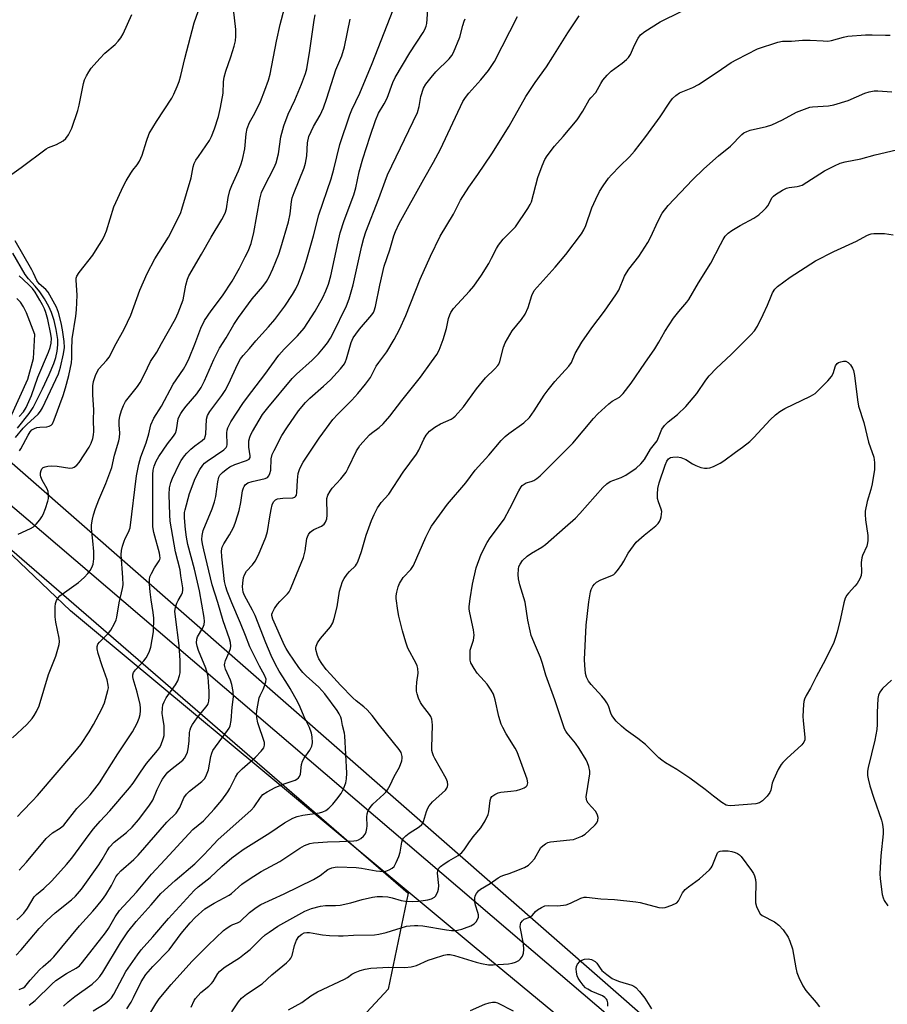
# Model space of a CAD drawing. Units: inches. Extents: x 1249763 to 1255763, y 497455 to 501455.
# Drawn here: x 1252302 to 1252574, y 499622 to 499931 of the extents above; entities that cross this region are included whole.
import ezdxf

# ---------------------------------------------------------------- set-up
doc = ezdxf.new("R2010")
doc.units = ezdxf.units.IN
doc.header["$MEASUREMENT"] = 0
for name, color, linetype in [('HYDRO-Single Line Stream', 4, 'Continuous'), ('NTRL-Trees', 3, 'Continuous'), ('TRANS-Road', 130, 'Continuous'), ('Undefined', 1, 'Continuous')]:
    doc.layers.add(name, color=color, linetype=linetype)

msp = doc.modelspace()

# ---------------------------------------------------------------- linework, layer by layer
at = {"layer": 'HYDRO-Single Line Stream'}
msp.add_lwpolyline([(1252299.24, 499805.53), (1252304.73, 499817.71), (1252306.54, 499824.18), (1252306.91, 499831.73), (1252304.38, 499838.51), (1252303.43, 499840.43), (1252302.42, 499841.95), (1252301.26, 499843.02)], dxfattribs=at)
at = {"layer": 'NTRL-Trees'}
msp.add_lwpolyline([(1251851.56, 499900.05), (1251925.71, 499991.73), (1251968.82, 500025.82), (1252003.25, 500020.63), (1252027.02, 500000.05), (1252012.71, 499978.58), (1251930.48, 499910.73), (1251911.97, 499886.06), (1251934.92, 499861.24), (1251957.26, 499816.56), (1251986.38, 499771.98), (1252028.17, 499762.54), (1252082.1, 499777.37), (1252094.23, 499824.55), (1252110.41, 499893.31), (1252131.07, 499910), (1252424.06, 499656.42), (1252417.79, 499626.37), (1252399.04, 499606.17)], dxfattribs=at)
msp.add_polyline3d([(1252567.51, 499556.76, 0), (1251975.59, 500075.31, 0), (1251913.57, 500037.57, 0), (1251891.41, 500027.92, 0), (1251777.71, 499993.89, 0)], dxfattribs=at)
at = {"layer": 'TRANS-Road'}
for points in [[(1252503.79, 499590.86), (1252444.76, 499639.64), (1252399.57, 499677.25), (1252324.39, 499739.83), (1252318.18, 499745), (1252304.53, 499758), (1252269.52, 499791.34)], [(1252296.5, 499780.76), (1252309.07, 499770.01), (1252455.44, 499644.96), (1252506.79, 499601.09)]]:
    msp.add_lwpolyline(points, dxfattribs=at)
at = {"layer": 'Undefined'}
for points, elevation in [([(1252302.11, 499795.27), (1252302.61, 499795.91), (1252304.87, 499800.2), (1252305.52, 499801.18), (1252306.06, 499801.79), (1252306.84, 499802.3), (1252307.53, 499802.52), (1252308.53, 499802.67), (1252310.76, 499802.76), (1252311.5, 499802.95), (1252312.11, 499803.33), (1252312.45, 499803.71), (1252313.06, 499804.98), (1252315.8, 499812.61), (1252316.59, 499815.05), (1252317.66, 499818.86), (1252318.42, 499822.89), (1252318.59, 499824.3), (1252318.53, 499826.97), (1252318.68, 499830.43), (1252319.83, 499837.48), (1252320.04, 499839.54), (1252320.21, 499844.14), (1252319.92, 499848.85), (1252319.96, 499849.42), (1252320.13, 499850.03), (1252320.89, 499851.26), (1252325.12, 499856.67), (1252327.07, 499859.66), (1252328.13, 499861.44), (1252328.88, 499862.99), (1252329.4, 499864.3), (1252331.71, 499871.86), (1252334.75, 499878.45), (1252335.57, 499879.96), (1252337.08, 499882.38), (1252337.73, 499883.31), (1252339.06, 499884.96), (1252339.81, 499886.18), (1252340.65, 499887.99), (1252341.93, 499892.38), (1252342.86, 499894.84), (1252345.15, 499898.62), (1252349.9, 499905.87), (1252350.58, 499907.16), (1252351.59, 499909.53), (1252352.21, 499911.13), (1252352.76, 499912.99), (1252354.03, 499918.35), (1252356.96, 499929.51), (1252360.19, 499938.86)], 294), ([(1252299.95, 499705.18), (1252304.41, 499709.43), (1252306.12, 499711.26), (1252306.76, 499712.18), (1252307.47, 499713.42), (1252308.31, 499715.23), (1252311.28, 499725.1), (1252313.55, 499730.84), (1252314.57, 499734.52), (1252314.68, 499735.38), (1252314.59, 499736.5), (1252313.52, 499741.49), (1252313.33, 499743.17), (1252313.28, 499746.29), (1252313.45, 499747.34), (1252313.75, 499748.34), (1252314.24, 499749.16), (1252314.82, 499749.74), (1252320.65, 499753.94), (1252322.4, 499755.51), (1252323.62, 499756.77), (1252324.34, 499757.67), (1252324.85, 499758.66), (1252325.22, 499759.73), (1252325.46, 499761.37), (1252325.42, 499763.66), (1252325.18, 499766.99), (1252324.69, 499770.91), (1252324.76, 499772), (1252325.04, 499773.76), (1252325.35, 499775.21), (1252326.02, 499777.15), (1252327.08, 499779.89), (1252329.26, 499784.99), (1252331.15, 499790.01), (1252331.98, 499793.86), (1252333.29, 499798.37), (1252333.54, 499799.47), (1252333.61, 499800.76), (1252333.4, 499803.36), (1252333.4, 499804.72), (1252333.62, 499806.16), (1252334.09, 499807.87), (1252334.75, 499809.49), (1252335.43, 499810.72), (1252339.17, 499815.47), (1252340.01, 499816.68), (1252341.35, 499819.26), (1252343.25, 499823.26), (1252345.24, 499826.25), (1252346.68, 499828.96), (1252351.04, 499836.67), (1252351.88, 499838.54), (1252353.43, 499842.66), (1252354.29, 499847.24), (1252354.84, 499849.14), (1252355.26, 499850.19), (1252359.23, 499856.93), (1252362.31, 499862.33), (1252365.63, 499867.8), (1252366.7, 499869.82), (1252367.1, 499871.2), (1252367.63, 499874.75), (1252368.13, 499876.98), (1252368.77, 499878.55), (1252370.89, 499883.07), (1252371.62, 499884.96), (1252372.1, 499886.62), (1252372.84, 499890), (1252373.21, 499894.7), (1252373.51, 499896.41), (1252374.28, 499898.25), (1252375.99, 499901.24), (1252377.73, 499904.89), (1252379.13, 499908.38), (1252380.29, 499911.58), (1252380.75, 499913.48), (1252382.72, 499923.78), (1252383.89, 499929), (1252385.3, 499934.11)], 298), ([(1252301.12, 499636.96), (1252302.67, 499638.64), (1252308.33, 499645.42), (1252310.75, 499647.88), (1252313.36, 499650.29), (1252318.49, 499654.37), (1252319.75, 499655.52), (1252321.58, 499657.66), (1252327.02, 499665.33), (1252328.08, 499666.98), (1252329.63, 499669.75), (1252330.41, 499670.9), (1252331.89, 499672.42), (1252335.75, 499675.46), (1252337.52, 499677.14), (1252339.51, 499679.5), (1252342.73, 499683.77), (1252343.99, 499685.66), (1252345.36, 499688.95), (1252346.58, 499691.53), (1252347, 499692.25), (1252347.82, 499693.37), (1252348.72, 499694.42), (1252349.46, 499695.12), (1252353.38, 499698.16), (1252353.93, 499698.8), (1252354.35, 499699.56), (1252354.79, 499700.66), (1252355.05, 499701.79), (1252355.33, 499704.1), (1252355.5, 499706.91), (1252355.64, 499707.7), (1252355.88, 499708.43), (1252356.43, 499709.41), (1252357.92, 499711.51), (1252361.02, 499715.34), (1252361.29, 499715.84), (1252361.55, 499716.66), (1252361.67, 499718.02), (1252361.65, 499719.69), (1252361.44, 499722.81), (1252361.28, 499724.22), (1252361.08, 499725.28), (1252360.55, 499727.04), (1252358.31, 499732.64), (1252357.89, 499733.96), (1252357.7, 499734.98), (1252357.73, 499736.11), (1252357.94, 499736.89), (1252359.63, 499739.74), (1252360.05, 499740.74), (1252360.16, 499741.74), (1252360.05, 499742.92), (1252358.58, 499751.27), (1252357.01, 499758.16), (1252354.96, 499765.85), (1252354.52, 499768.2), (1252354.2, 499770.54), (1252353.92, 499774.23), (1252353.95, 499775.91), (1252354.09, 499776.72), (1252355.48, 499781.85), (1252357.25, 499786.57), (1252358.72, 499789.37), (1252359.67, 499790.8), (1252360.2, 499791.38), (1252360.96, 499792.02), (1252366.26, 499795.61), (1252366.99, 499796.31), (1252367.19, 499796.69), (1252367.3, 499797.15), (1252367.18, 499800.85), (1252367.28, 499801.69), (1252367.53, 499802.5), (1252368.44, 499804.31), (1252372.17, 499810.09), (1252373.63, 499812.13), (1252379.08, 499819.22), (1252383.5, 499825.25), (1252385.18, 499827.15), (1252389.38, 499831.31), (1252391.39, 499833.71), (1252394.94, 499839.06), (1252397.32, 499843.36), (1252398.27, 499845.43), (1252399.08, 499847.59), (1252399.82, 499850.13), (1252402.07, 499860.79), (1252402.78, 499863.64), (1252403.97, 499867.51), (1252407, 499875.57), (1252407.61, 499877.82), (1252408.74, 499882.8), (1252409.83, 499886.84), (1252412.1, 499894.01), (1252413.84, 499898.94), (1252414.8, 499901.24), (1252416.49, 499904.14), (1252417.43, 499905.93), (1252419.27, 499910.83), (1252420.02, 499912.43), (1252424.63, 499920.17), (1252428.73, 499926.48), (1252429.3, 499927.49), (1252429.69, 499928.52), (1252429.87, 499929.34), (1252430.31, 499935.06)], 306), ([(1252299.78, 499882.08), (1252302.69, 499884.14), (1252310.52, 499889.96), (1252311.29, 499890.38), (1252313.8, 499891.32), (1252315.84, 499892.52), (1252316.71, 499893.28), (1252317.51, 499894.45), (1252318.06, 499895.46), (1252318.52, 499896.53), (1252320.39, 499902.02), (1252320.82, 499903.7), (1252322.2, 499910.56), (1252322.57, 499911.65), (1252323.17, 499912.93), (1252323.87, 499914.15), (1252324.67, 499915.28), (1252327.29, 499918.36), (1252328.92, 499920.01), (1252332.2, 499922.75), (1252333.14, 499923.75), (1252333.97, 499924.82), (1252334.66, 499926.06), (1252337.33, 499932.19)], 292), ([(1252301.32, 499648.04), (1252302.39, 499648.98), (1252303.5, 499650.2), (1252304.66, 499651.71), (1252306.75, 499655.26), (1252307.5, 499656.02), (1252309.81, 499657.93), (1252312.28, 499660.35), (1252316.85, 499665.42), (1252318.54, 499667.48), (1252324.02, 499674.9), (1252325.4, 499676.63), (1252327.47, 499679.04), (1252330.48, 499682.31), (1252336.69, 499689.48), (1252337.83, 499691.01), (1252340.09, 499694.44), (1252342, 499697.12), (1252343.1, 499698.54), (1252345.45, 499701.22), (1252346.07, 499702.11), (1252346.47, 499702.82), (1252347.3, 499705.17), (1252347.48, 499705.98), (1252347.56, 499706.79), (1252347.52, 499708.97), (1252347.06, 499711.59), (1252346.94, 499712.86), (1252346.97, 499714.47), (1252347.15, 499715.54), (1252347.55, 499716.53), (1252348.2, 499717.71), (1252351.04, 499721.83), (1252351.79, 499723.09), (1252352.35, 499724.72), (1252352.52, 499725.56), (1252352.58, 499726.39), (1252352.54, 499729.47), (1252352.27, 499734.12), (1252351.03, 499743.21), (1252350.89, 499744.92), (1252351.06, 499746.06), (1252351.52, 499747.46), (1252351.89, 499748.27), (1252352.93, 499750.05), (1252353.27, 499750.83), (1252353.41, 499751.52), (1252353.41, 499752.26), (1252352.75, 499756.02), (1252352.5, 499757.91), (1252351.09, 499763.61), (1252349.44, 499773.15), (1252349.27, 499775.21), (1252349.07, 499781.54), (1252349.24, 499783.59), (1252349.58, 499785.32), (1252350.12, 499786.69), (1252352.31, 499791.26), (1252352.89, 499792.26), (1252353.85, 499793.65), (1252354.59, 499794.52), (1252355.84, 499795.74), (1252357.17, 499796.81), (1252359.46, 499798.47), (1252360.23, 499799.27), (1252360.43, 499799.72), (1252360.55, 499800.48), (1252360.81, 499805.18), (1252361.14, 499806.35), (1252361.88, 499807.57), (1252365.62, 499812.6), (1252366.61, 499814.14), (1252367.67, 499816.16), (1252370.66, 499822.58), (1252371.47, 499824.1), (1252372.33, 499825.19), (1252374.27, 499827.35), (1252376.23, 499829.77), (1252380.28, 499834.13), (1252382.27, 499836.49), (1252385.35, 499840.69), (1252387.78, 499844.33), (1252388.83, 499846.06), (1252389.69, 499847.85), (1252391.33, 499852.35), (1252392.06, 499854.61), (1252394.34, 499862.74), (1252396.06, 499869.31), (1252399.89, 499880.58), (1252400.73, 499883.64), (1252402.61, 499891.38), (1252405.79, 499900.65), (1252406.43, 499902.24), (1252408.88, 499907.47), (1252412.74, 499916.8), (1252419.39, 499933.61)], 304), ([(1252301.54, 499680.55), (1252303.05, 499682.23), (1252306.26, 499685.44), (1252307.81, 499687.12), (1252319.51, 499700.78), (1252321.41, 499703.12), (1252324.02, 499707.04), (1252325.36, 499709.33), (1252327.98, 499714.33), (1252328.76, 499716.23), (1252329.88, 499720.09), (1252330.02, 499720.92), (1252330, 499721.74), (1252329.62, 499723.35), (1252328.07, 499727.74), (1252326.86, 499731.71), (1252326.51, 499733.08), (1252326.49, 499733.85), (1252326.76, 499734.55), (1252327.22, 499735.17), (1252330.07, 499738.09), (1252330.83, 499738.99), (1252331.97, 499741.09), (1252332.44, 499742.18), (1252332.71, 499743.02), (1252333.38, 499747.56), (1252334.43, 499752.03), (1252334.61, 499753.17), (1252334.58, 499755.55), (1252334.05, 499762.59), (1252334.11, 499764.02), (1252334.44, 499765.36), (1252334.97, 499766.95), (1252335.31, 499767.72), (1252336.38, 499769.69), (1252336.87, 499771.13), (1252338.82, 499787.36), (1252339.54, 499791.04), (1252340.25, 499793.32), (1252341.88, 499797.79), (1252342.68, 499800.58), (1252343.38, 499803.46), (1252344.24, 499805.49), (1252346.71, 499809.22), (1252350.39, 499816.22), (1252353.55, 499820.86), (1252354.5, 499822.52), (1252355.32, 499824.28), (1252357.09, 499828.69), (1252359, 499833.79), (1252360.16, 499836.18), (1252362.22, 499839.21), (1252365.82, 499843.87), (1252368.85, 499848.47), (1252371.15, 499852.57), (1252372.98, 499856.13), (1252373.85, 499857.93), (1252374.77, 499860.35), (1252375.61, 499863.79), (1252377.58, 499874.27), (1252378.07, 499876.27), (1252378.84, 499878.12), (1252382.01, 499884.2), (1252382.62, 499885.58), (1252383.34, 499888.4), (1252384.17, 499893.74), (1252385.07, 499897.18), (1252386.43, 499900.9), (1252388.55, 499905.28), (1252390.61, 499910.34), (1252391.85, 499913.66), (1252392.27, 499915.08), (1252393.24, 499920.83), (1252394.62, 499930.39), (1252394.94, 499932.11)], 300), ([(1252301.77, 499769.12), (1252305.6, 499770.9), (1252306.53, 499771.45), (1252307.36, 499772.24), (1252308.48, 499773.59), (1252309.17, 499774.53), (1252309.6, 499775.28), (1252310.32, 499777.18), (1252311.02, 499779.41), (1252311.2, 499780.26), (1252311.23, 499781.38), (1252311.11, 499782.5), (1252310.86, 499783.3), (1252309.22, 499786.02), (1252308.79, 499787.06), (1252308.7, 499787.6), (1252308.73, 499788.38), (1252308.91, 499789.13), (1252309.15, 499789.58), (1252309.6, 499790), (1252310.22, 499790.27), (1252311, 499790.42), (1252312.14, 499790.5), (1252314.01, 499790.47), (1252317.97, 499789.84), (1252318.77, 499789.9), (1252319.27, 499790.1), (1252320.17, 499790.75), (1252320.91, 499791.58), (1252323.95, 499796.45), (1252324.62, 499797.64), (1252325.17, 499799.13), (1252325.38, 499800.23), (1252325.47, 499801.35), (1252325.37, 499805.02), (1252325.51, 499808.15), (1252325.13, 499812.86), (1252325.13, 499815.63), (1252325.32, 499817), (1252326, 499818.93), (1252326.59, 499820.27), (1252327.04, 499821), (1252329.42, 499823.56), (1252330.26, 499824.66), (1252332.5, 499828.93), (1252334.99, 499833.42), (1252337.05, 499837.77), (1252339.9, 499845.7), (1252342.2, 499850.91), (1252344.6, 499855.49), (1252348.86, 499862.32), (1252351, 499866.39), (1252352.71, 499870), (1252353.09, 499871.03), (1252355.98, 499880.94), (1252356.67, 499884.38), (1252356.97, 499885.45), (1252357.48, 499886.45), (1252358.24, 499887.65), (1252361.76, 499892.65), (1252362.4, 499893.9), (1252363.36, 499896.24), (1252364.57, 499900.14), (1252365.21, 499902.97), (1252365.98, 499907.52), (1252366.09, 499911.04), (1252366.3, 499912.47), (1252366.85, 499914.36), (1252368.44, 499918.86), (1252369.46, 499922.24), (1252369.88, 499923.94), (1252370.02, 499925.39), (1252370.05, 499927.43), (1252369.25, 499933.83)], 296), ([(1252305.17, 499621.32), (1252307.03, 499622.8), (1252312.27, 499627.91), (1252313.59, 499629.07), (1252316.91, 499631.3), (1252319.91, 499632.94), (1252320.94, 499633.68), (1252321.9, 499634.78), (1252329.1, 499644.02), (1252330.01, 499645.41), (1252332.12, 499649.07), (1252333.55, 499651.03), (1252338.8, 499656.73), (1252343.57, 499662.4), (1252347.85, 499666.99), (1252355.21, 499675.09), (1252356.55, 499676.39), (1252359.81, 499679.12), (1252363.22, 499682.77), (1252365.59, 499685.67), (1252367.54, 499688.27), (1252368.12, 499689.27), (1252369.89, 499692.9), (1252370.65, 499694.09), (1252372.03, 499695.49), (1252376.19, 499699.11), (1252377.94, 499701.01), (1252378.78, 499702.11), (1252379.04, 499702.88), (1252378.96, 499703.7), (1252376.91, 499709.95), (1252376.56, 499711.59), (1252376.49, 499712.7), (1252376.68, 499714.34), (1252377.31, 499717.73), (1252377.61, 499718.53), (1252378.57, 499720.35), (1252379.14, 499721.68), (1252379.46, 499722.75), (1252379.47, 499723.56), (1252378.98, 499724.89), (1252377.44, 499727.67), (1252374.38, 499733.79), (1252373.06, 499737.33), (1252371.5, 499741.19), (1252368.73, 499747.52), (1252367.26, 499751.23), (1252366.84, 499752.59), (1252366.5, 499754.24), (1252365.6, 499761.95), (1252365.53, 499763.86), (1252365.74, 499765.03), (1252366.22, 499766.03), (1252368, 499768.94), (1252369.23, 499771.21), (1252369.76, 499772.52), (1252370.65, 499775.21), (1252371.04, 499776.57), (1252371.59, 499779.05), (1252372.14, 499782.69), (1252372.37, 499783.64), (1252372.59, 499784.11), (1252372.92, 499784.55), (1252373.33, 499784.94), (1252373.79, 499785.22), (1252375.13, 499785.66), (1252379.24, 499786.61), (1252379.9, 499786.93), (1252380.39, 499787.41), (1252380.72, 499788.11), (1252380.95, 499789.18), (1252381.1, 499792.79), (1252381.39, 499794.06), (1252382, 499795.37), (1252384.47, 499800.02), (1252385.95, 499802.46), (1252389.71, 499807.76), (1252391.84, 499810.41), (1252393.26, 499811.78), (1252397.53, 499815.5), (1252399.7, 499817.53), (1252402.83, 499820.95), (1252404.06, 499822.54), (1252404.45, 499823.32), (1252404.74, 499824.14), (1252406.15, 499829.2), (1252406.82, 499830.68), (1252407.61, 499831.88), (1252408.84, 499833.45), (1252412.67, 499837.94), (1252413.18, 499838.66), (1252413.42, 499839.16), (1252413.83, 499840.56), (1252415.17, 499847.27), (1252416.56, 499853.16), (1252418.26, 499858.34), (1252419.53, 499862.7), (1252420.05, 499864.03), (1252421.28, 499866.63), (1252428.99, 499880.54), (1252432.01, 499885.82), (1252434.23, 499889.94), (1252441.25, 499904.9), (1252442.02, 499906.14), (1252443.07, 499907.53), (1252446.83, 499911.69), (1252449.28, 499914.64), (1252451.1, 499917.37), (1252458.37, 499931.53)], 310), ([(1252315.93, 499621.04), (1252317.43, 499622.38), (1252319.48, 499623.98), (1252324.96, 499627.92), (1252326.45, 499629.21), (1252327.36, 499630.26), (1252328.32, 499631.63), (1252333.82, 499640.82), (1252336.17, 499644.29), (1252338.75, 499647.58), (1252343.43, 499652.77), (1252346.48, 499656.35), (1252351.02, 499660.45), (1252357.09, 499665.69), (1252359.95, 499668.48), (1252363.07, 499671.86), (1252364.39, 499673.17), (1252374.82, 499682.49), (1252375.79, 499683.56), (1252377.73, 499686.52), (1252378.47, 499687.37), (1252379.86, 499688.28), (1252382.38, 499689.59), (1252385.12, 499690.74), (1252388.61, 499691.94), (1252389.09, 499692.19), (1252389.66, 499692.64), (1252389.96, 499693.02), (1252390.24, 499693.77), (1252390.63, 499696.85), (1252390.91, 499697.89), (1252391.45, 499698.82), (1252393.17, 499701.35), (1252393.8, 499702.56), (1252394.05, 499703.59), (1252394, 499705.5), (1252393.78, 499706.66), (1252393.1, 499708.41), (1252391.49, 499711.8), (1252390.19, 499714.86), (1252389.46, 499716.36), (1252387.04, 499720.72), (1252385.69, 499722.92), (1252383.57, 499726.13), (1252382.48, 499728.17), (1252381.11, 499731.07), (1252379.39, 499735.04), (1252376.02, 499743.61), (1252375.24, 499745.24), (1252372.76, 499749.81), (1252372.34, 499750.89), (1252372.15, 499751.74), (1252372.1, 499752.6), (1252372.19, 499753.76), (1252372.45, 499755.49), (1252372.69, 499756.31), (1252373.39, 499757.47), (1252375.26, 499759.5), (1252376.03, 499760.65), (1252377.07, 499762.66), (1252379.42, 499768.16), (1252379.92, 499769.97), (1252380.63, 499774.54), (1252381.1, 499776.89), (1252381.45, 499778.34), (1252381.86, 499779.28), (1252382.45, 499779.9), (1252383.1, 499780.17), (1252384.71, 499780.39), (1252387.84, 499780.53), (1252388.46, 499780.74), (1252388.77, 499780.96), (1252389.02, 499781.39), (1252389.18, 499782.17), (1252389.33, 499786.09), (1252389.59, 499788.19), (1252390.07, 499789.71), (1252391.1, 499791.66), (1252396.14, 499799.19), (1252400.42, 499805.05), (1252402.01, 499806.8), (1252406.36, 499811.19), (1252408.27, 499813.28), (1252410.71, 499816.14), (1252412.27, 499818.23), (1252414.03, 499821.77), (1252414.83, 499822.97), (1252416.47, 499825.1), (1252417.32, 499826.32), (1252419.64, 499830.16), (1252421.31, 499833.29), (1252423.34, 499837.75), (1252427.83, 499849.16), (1252431.06, 499856.3), (1252434.14, 499862.62), (1252438.25, 499869.53), (1252440.48, 499873.88), (1252443.13, 499877.98), (1252445.94, 499881.92), (1252450.31, 499888.49), (1252455.75, 499897.16), (1252460.95, 499906.45), (1252463.89, 499910.82), (1252467.45, 499915.77), (1252469.49, 499918.91), (1252474.1, 499926.37), (1252477.7, 499931.78)], 312), ([(1252325.2, 499619.58), (1252328.99, 499621.88), (1252330.28, 499622.84), (1252331.02, 499623.65), (1252331.75, 499624.81), (1252335.51, 499631.85), (1252339.11, 499637.14), (1252340.31, 499638.69), (1252344.01, 499642.77), (1252348.93, 499648.51), (1252356.92, 499657.3), (1252358.15, 499658.44), (1252361.98, 499661.42), (1252365.64, 499664.83), (1252368.75, 499667.53), (1252370.3, 499668.74), (1252372.34, 499670.14), (1252380.63, 499675.39), (1252385.25, 499678.48), (1252387.92, 499680.02), (1252389.26, 499680.55), (1252390.97, 499680.98), (1252396.22, 499681.65), (1252397.25, 499681.97), (1252398.22, 499682.42), (1252399.17, 499683.13), (1252400.45, 499684.36), (1252401.7, 499685.91), (1252403.03, 499687.75), (1252403.8, 499689.24), (1252404.48, 499691.06), (1252404.71, 499692.37), (1252404.78, 499694.1), (1252404.22, 499705.8), (1252404.09, 499706.66), (1252403.51, 499709.09), (1252403.18, 499710.91), (1252402.93, 499711.71), (1252402.4, 499712.75), (1252401.77, 499713.76), (1252397.89, 499719.05), (1252396.04, 499721.07), (1252392.06, 499724.64), (1252391.03, 499725.68), (1252389.75, 499727.27), (1252386.6, 499731.86), (1252385.78, 499733.19), (1252385.26, 499734.21), (1252381.66, 499742.42), (1252381.33, 499743.58), (1252381.33, 499744.02), (1252381.46, 499744.52), (1252382.09, 499745.74), (1252383.04, 499747.15), (1252383.8, 499747.99), (1252386.24, 499750.36), (1252386.75, 499751.06), (1252387.14, 499751.8), (1252388.26, 499754.65), (1252391.25, 499761.73), (1252391.76, 499763.84), (1252392.32, 499767.76), (1252392.47, 499768.29), (1252392.84, 499769.03), (1252393.32, 499769.7), (1252393.72, 499770.07), (1252394.46, 499770.52), (1252396.87, 499771.62), (1252397.7, 499772.28), (1252398.15, 499772.9), (1252398.5, 499773.9), (1252398.67, 499775.09), (1252398.69, 499776.47), (1252398.5, 499779.04), (1252398.58, 499780.33), (1252398.9, 499781.36), (1252399.59, 499782.64), (1252400.26, 499783.56), (1252402.92, 499786.46), (1252404.57, 499788.53), (1252405.25, 499789.77), (1252407.87, 499795.22), (1252408.44, 499796.22), (1252408.95, 499796.94), (1252411.95, 499800.25), (1252412.6, 499800.8), (1252414.97, 499802.52), (1252416.2, 499803.76), (1252418.32, 499806.11), (1252422.12, 499811.07), (1252427.93, 499818.4), (1252431.34, 499823.16), (1252433.09, 499825.48), (1252433.82, 499826.87), (1252435.05, 499830.23), (1252436.11, 499833.64), (1252436.72, 499836.8), (1252437.08, 499837.9), (1252437.44, 499838.68), (1252438.33, 499839.86), (1252443.33, 499845.32), (1252444.63, 499846.93), (1252447.04, 499850.35), (1252449.33, 499854.03), (1252450.25, 499855.69), (1252451.77, 499858.78), (1252452.37, 499859.79), (1252453.86, 499861.64), (1252456.72, 499864.49), (1252457.68, 499865.55), (1252461.63, 499871.31), (1252462.36, 499872.52), (1252462.74, 499873.41), (1252464.74, 499881.02), (1252466.05, 499884.69), (1252466.91, 499886.65), (1252467.7, 499887.84), (1252469.97, 499890.81), (1252472.69, 499893.89), (1252477.08, 499899.13), (1252478.86, 499901.86), (1252480.84, 499905.38), (1252481.36, 499906.05), (1252482.92, 499907.71), (1252484.5, 499910.56), (1252485.15, 499911.54), (1252486.5, 499913.14), (1252487.73, 499914.42), (1252491.17, 499916.87), (1252492.56, 499918.01), (1252493.18, 499918.63), (1252493.79, 499919.6), (1252495.04, 499922.52), (1252496.16, 499924.75), (1252496.98, 499925.78), (1252498.26, 499926.84), (1252503.14, 499929.89), (1252509.67, 499933.09)], 314), ([(1252301.99, 499626.28), (1252303.33, 499626.71), (1252303.83, 499627.06), (1252305.51, 499629.2), (1252308.4, 499632.37), (1252309.58, 499633.49), (1252312.01, 499635.53), (1252312.92, 499636.43), (1252320.95, 499646.25), (1252325.18, 499650.8), (1252326.41, 499652.22), (1252328.19, 499654.49), (1252329.19, 499655.92), (1252330.98, 499658.89), (1252332.33, 499661.59), (1252332.94, 499662.43), (1252333.93, 499663.43), (1252338.03, 499667.05), (1252339.39, 499668.37), (1252348.38, 499678.74), (1252351.24, 499681.56), (1252352.47, 499683.36), (1252353.74, 499686.33), (1252354.48, 499687.52), (1252355.5, 499688.49), (1252359.38, 499691.51), (1252360.16, 499692.33), (1252360.6, 499693.04), (1252361.04, 499694.09), (1252361.38, 499695.18), (1252362.19, 499699.36), (1252362.5, 499700.41), (1252362.83, 499701.21), (1252363.59, 499702.37), (1252367.39, 499707.49), (1252367.86, 499708.2), (1252368.25, 499708.96), (1252368.56, 499710.59), (1252368.88, 499714.8), (1252369.25, 499718.11), (1252369.21, 499719.71), (1252368.75, 499721.91), (1252368.32, 499723.24), (1252366.77, 499726.79), (1252366.55, 499727.56), (1252366.5, 499728.09), (1252366.55, 499728.62), (1252366.79, 499729.44), (1252367.92, 499732.12), (1252368.3, 499733.19), (1252368.42, 499734), (1252368.3, 499735.13), (1252368, 499736.22), (1252366.05, 499741.9), (1252364.4, 499747.61), (1252362.61, 499753.25), (1252359.94, 499764.17), (1252359.55, 499766.06), (1252359.39, 499767.39), (1252359.41, 499768.7), (1252359.76, 499770.26), (1252362.61, 499777.03), (1252363.35, 499779.2), (1252363.7, 499780.88), (1252364.34, 499785.57), (1252364.67, 499786.98), (1252365.01, 499787.61), (1252365.78, 499788.43), (1252366.92, 499789.37), (1252368.12, 499790.22), (1252369.67, 499790.93), (1252373.36, 499792.18), (1252374.16, 499792.67), (1252374.45, 499793.19), (1252374.51, 499793.67), (1252374.13, 499796.41), (1252374.04, 499797.56), (1252374.1, 499798.42), (1252374.36, 499799.54), (1252374.66, 499800.35), (1252375.18, 499801.35), (1252378.4, 499806.6), (1252380.05, 499808.78), (1252387.64, 499817.93), (1252389.05, 499819.31), (1252393.99, 499823.65), (1252395.96, 499825.7), (1252397.5, 499827.52), (1252398.76, 499829.18), (1252399.68, 499830.57), (1252400.43, 499831.92), (1252404.7, 499840.78), (1252405.53, 499842.91), (1252406.86, 499847.39), (1252409.51, 499859.57), (1252410.14, 499861.95), (1252410.81, 499863.94), (1252414.88, 499874.47), (1252416.8, 499879.84), (1252417.63, 499881.9), (1252427, 499901.42), (1252427.53, 499903.25), (1252428.03, 499906.39), (1252428.91, 499909.07), (1252429.58, 499910.32), (1252431.23, 499912.39), (1252432.79, 499914.16), (1252436.95, 499918.3), (1252437.74, 499919.31), (1252438.28, 499920.27), (1252440.3, 499925.02), (1252441.17, 499928.75), (1252441.59, 499930.05), (1252441.98, 499930.82)], 308), ([(1252301.99, 499663.71), (1252304.29, 499666.16), (1252310.46, 499673.65), (1252312.46, 499675.36), (1252314.89, 499676.8), (1252316.05, 499677.78), (1252320.13, 499683), (1252323.39, 499686.24), (1252324.32, 499687.29), (1252327.19, 499691.1), (1252329.02, 499693.87), (1252332.94, 499700.22), (1252337.63, 499707.13), (1252339.02, 499709.76), (1252339.71, 499711.4), (1252339.96, 499712.54), (1252340.1, 499713.69), (1252340.13, 499714.55), (1252340.03, 499715.64), (1252339.09, 499719.56), (1252337.84, 499723.69), (1252337.69, 499724.44), (1252337.68, 499724.93), (1252337.9, 499725.65), (1252338.51, 499726.57), (1252341.15, 499729.36), (1252341.87, 499730.28), (1252342.81, 499732.06), (1252343.34, 499733.69), (1252344.17, 499738.48), (1252344.28, 499742.78), (1252344.12, 499744.5), (1252343.45, 499748.49), (1252343.15, 499751.02), (1252342.9, 499753.45), (1252342.91, 499754.92), (1252343.07, 499755.76), (1252343.51, 499756.8), (1252344.47, 499758.56), (1252345.92, 499760.69), (1252346.14, 499761.19), (1252346.22, 499761.58), (1252346.18, 499762.37), (1252346.02, 499763.19), (1252344.3, 499769.59), (1252343.99, 499771.45), (1252344, 499787.87), (1252344.09, 499789.21), (1252344.34, 499790.43), (1252344.98, 499791.98), (1252345.86, 499793.5), (1252348.57, 499797.45), (1252350.47, 499799.86), (1252351.07, 499800.78), (1252351.44, 499801.81), (1252351.96, 499805.24), (1252352.23, 499805.99), (1252352.71, 499806.95), (1252353.35, 499807.91), (1252354.44, 499809.3), (1252357.77, 499813.17), (1252359.1, 499815.11), (1252360.2, 499817.19), (1252363.09, 499823.96), (1252364.88, 499827.51), (1252366.93, 499830.66), (1252369.41, 499834.93), (1252370.83, 499837.1), (1252375.1, 499842.92), (1252378.45, 499846.81), (1252379.59, 499848.39), (1252380.42, 499849.84), (1252381.65, 499852.39), (1252383.54, 499856.96), (1252384.17, 499858.93), (1252386.49, 499867.12), (1252387.03, 499869.63), (1252387.46, 499873.5), (1252387.69, 499874.65), (1252388.28, 499876.34), (1252391.4, 499884.1), (1252391.85, 499885.5), (1252392.29, 499887.81), (1252392.5, 499891.87), (1252392.94, 499893.84), (1252394.39, 499897.06), (1252396.41, 499900.62), (1252397.49, 499902.86), (1252398.55, 499905.92), (1252401.37, 499914.77), (1252403.28, 499919.17), (1252404.08, 499922.01), (1252405.82, 499930.67)], 302), ([(1252335.77, 499620.14), (1252337.15, 499622.24), (1252337.95, 499623.7), (1252340.29, 499628.61), (1252341, 499629.79), (1252341.82, 499630.89), (1252343.98, 499633.41), (1252349.07, 499638.66), (1252352.83, 499643.84), (1252355.65, 499647.19), (1252357.28, 499648.87), (1252360.29, 499651.52), (1252363.22, 499653.34), (1252367.95, 499655.86), (1252368.69, 499656.4), (1252371.88, 499659.25), (1252374.51, 499661.07), (1252378, 499663.21), (1252383.84, 499666.41), (1252390.06, 499670.59), (1252391.59, 499671.46), (1252393.19, 499672.08), (1252394.33, 499672.28), (1252398.76, 499672.53), (1252402.47, 499672.63), (1252406.97, 499672.9), (1252407.94, 499673.02), (1252408.47, 499673.18), (1252409.2, 499673.59), (1252410.06, 499674.32), (1252410.58, 499674.96), (1252410.9, 499675.69), (1252411.13, 499676.75), (1252411.17, 499677.57), (1252411.1, 499680.33), (1252411.25, 499681.39), (1252411.56, 499682.41), (1252412.1, 499683.33), (1252412.96, 499684.38), (1252416.45, 499687.54), (1252417.05, 499688.17), (1252417.54, 499688.85), (1252418.38, 499690.31), (1252419.65, 499693.06), (1252421.37, 499696.02), (1252422.07, 499697.95), (1252422.21, 499698.8), (1252422.18, 499699.31), (1252421.84, 499700.55), (1252421.24, 499701.56), (1252415.03, 499709.19), (1252412.8, 499712.22), (1252411.21, 499713.94), (1252410.16, 499714.95), (1252407.76, 499716.78), (1252406.69, 499717.71), (1252402.83, 499721.72), (1252399.67, 499725.13), (1252398.32, 499726.68), (1252396.94, 499728.49), (1252396.07, 499729.99), (1252395.62, 499731.04), (1252395.15, 499732.92), (1252395.12, 499733.44), (1252395.2, 499733.96), (1252395.67, 499734.96), (1252396.61, 499736.41), (1252399.67, 499740.07), (1252400.45, 499741.29), (1252400.88, 499742.63), (1252401.76, 499746.26), (1252402.57, 499751.25), (1252402.94, 499752.62), (1252403.49, 499754.22), (1252403.99, 499755.21), (1252404.91, 499756.6), (1252405.65, 499757.44), (1252407.5, 499759.2), (1252407.86, 499759.65), (1252408.27, 499760.4), (1252409.44, 499763.66), (1252410.93, 499768.77), (1252412.58, 499773.44), (1252413.38, 499775.32), (1252414.46, 499777.39), (1252414.92, 499778.14), (1252415.59, 499779.01), (1252417.95, 499781.69), (1252422.49, 499788.59), (1252426.68, 499794.21), (1252427.39, 499795.47), (1252428.94, 499798.93), (1252429.68, 499800.13), (1252430.75, 499801.41), (1252432.41, 499802.66), (1252434.2, 499803.72), (1252437.6, 499805.21), (1252438.15, 499805.57), (1252438.77, 499806.12), (1252441.37, 499809.1), (1252445.5, 499814.74), (1252447.38, 499817.05), (1252448.37, 499818.17), (1252451.25, 499820.94), (1252452.16, 499821.99), (1252452.46, 499822.47), (1252452.8, 499823.27), (1252453.95, 499827.83), (1252454.48, 499829.19), (1252456.72, 499832.91), (1252459.66, 499836.49), (1252460.74, 499838.16), (1252461.73, 499840.2), (1252462.86, 499844.03), (1252463.63, 499845.53), (1252464.52, 499846.65), (1252470.15, 499852.89), (1252473.53, 499856.87), (1252478.43, 499863.36), (1252479.14, 499864.61), (1252479.75, 499865.91), (1252481.71, 499871.53), (1252482.89, 499874.27), (1252484.03, 499876.61), (1252485.2, 499878.43), (1252486.94, 499880.78), (1252487.87, 499881.88), (1252490.46, 499884.55), (1252493.53, 499887.52), (1252495.04, 499889.27), (1252498.65, 499893.84), (1252503.16, 499900.06), (1252506.11, 499904.68), (1252506.95, 499905.82), (1252508.01, 499906.78), (1252509.17, 499907.55), (1252513.37, 499909.29), (1252515.16, 499910.23), (1252521.04, 499914.02), (1252525.39, 499917.06), (1252527.15, 499918.08), (1252533.63, 499921.37), (1252540.06, 499923.5), (1252541.49, 499923.78), (1252544.33, 499923.8), (1252546.64, 499924.05), (1252547.81, 499924.1), (1252550.15, 499924.08), (1252554.29, 499923.85), (1252555.75, 499923.84), (1252556.89, 499924.03), (1252560.57, 499925.05), (1252562, 499925.37), (1252567.51, 499925.76), (1252569.57, 499925.82), (1252573.76, 499925.73), (1252575.25, 499925.65)], 316), ([(1252341.97, 499616.77), (1252344.94, 499621.73), (1252345.99, 499623.27), (1252349.74, 499627.78), (1252356.16, 499635.02), (1252361.28, 499640.17), (1252366.12, 499644.71), (1252367.24, 499645.57), (1252368.43, 499646.33), (1252369.07, 499646.63), (1252370.54, 499647.13), (1252371.38, 499647.61), (1252374.34, 499650.42), (1252376.35, 499652.01), (1252377.87, 499652.87), (1252385.18, 499656.21), (1252394.32, 499660.75), (1252396.44, 499662.01), (1252398.82, 499663.83), (1252400.08, 499664.38), (1252401.16, 499664.64), (1252401.99, 499664.72), (1252407.74, 499664.55), (1252409.47, 499664.33), (1252414.03, 499663.42), (1252416.28, 499663.25), (1252417.1, 499663.37), (1252418.11, 499663.75), (1252419.04, 499664.29), (1252419.62, 499664.84), (1252420.33, 499666.07), (1252421.13, 499667.95), (1252421.5, 499669.35), (1252422.06, 499672.46), (1252422.33, 499673.21), (1252422.58, 499673.67), (1252423.31, 499674.45), (1252424.39, 499675.31), (1252427.48, 499677.28), (1252428.33, 499677.96), (1252428.67, 499678.42), (1252428.91, 499678.94), (1252429.81, 499682.09), (1252430.23, 499683.11), (1252430.62, 499683.83), (1252431.14, 499684.5), (1252431.74, 499685.11), (1252435.77, 499688.75), (1252436.24, 499689.39), (1252436.43, 499689.88), (1252436.52, 499690.41), (1252436.39, 499691.42), (1252436.01, 499692.43), (1252432.38, 499698.75), (1252432.03, 499699.51), (1252431.69, 499700.51), (1252431.52, 499701.27), (1252431.45, 499702.14), (1252431.65, 499709.14), (1252431.61, 499710.26), (1252431.47, 499711.1), (1252431.17, 499711.85), (1252430.75, 499712.53), (1252428.61, 499715.31), (1252427.95, 499716.29), (1252427.35, 499717.62), (1252426.88, 499719), (1252426.69, 499719.85), (1252426.64, 499720.97), (1252426.78, 499722.67), (1252427.24, 499725.53), (1252427.14, 499726.96), (1252426.9, 499727.77), (1252426.56, 499728.53), (1252423.98, 499733.31), (1252423.29, 499735.18), (1252422.25, 499738.76), (1252421.15, 499743.42), (1252420.81, 499745.16), (1252420.32, 499748.89), (1252420.3, 499749.75), (1252420.46, 499750.88), (1252420.9, 499752.56), (1252421.31, 499753.62), (1252422.52, 499755.47), (1252424.86, 499758.02), (1252425.71, 499759.27), (1252429.58, 499768.13), (1252430.82, 499770.67), (1252431.38, 499771.66), (1252436.42, 499778.47), (1252442.13, 499785.18), (1252445.13, 499789.23), (1252449.4, 499793.93), (1252453.25, 499798.53), (1252454.5, 499799.78), (1252455.65, 499800.73), (1252460.38, 499804.02), (1252462.14, 499805.75), (1252463.62, 499807.77), (1252466.75, 499812.72), (1252467.93, 499814.35), (1252470.07, 499816.99), (1252474.51, 499821.77), (1252475.26, 499822.98), (1252476.42, 499825.75), (1252478.57, 499829.31), (1252481.68, 499833.86), (1252485.68, 499839.12), (1252489.25, 499844.15), (1252490.12, 499845.69), (1252491.96, 499850.05), (1252492.53, 499851.15), (1252493.33, 499852.29), (1252496.4, 499856.2), (1252499.29, 499860.62), (1252500.1, 499862.16), (1252502.44, 499867.47), (1252503.69, 499869.82), (1252505.61, 499872.24), (1252513.26, 499880.24), (1252516.79, 499883.78), (1252521.46, 499887.84), (1252525.16, 499890.87), (1252528.72, 499894.5), (1252529.37, 499895), (1252530.29, 499895.5), (1252531.38, 499895.85), (1252536.47, 499897.02), (1252538.12, 499897.53), (1252541.48, 499899.11), (1252545.86, 499901.51), (1252549.2, 499902.81), (1252550.05, 499903.05), (1252550.88, 499903.18), (1252555.92, 499903.53), (1252557.59, 499903.8), (1252562.04, 499905.21), (1252567.33, 499907.48), (1252568.65, 499907.92), (1252570.24, 499908.22), (1252571.38, 499908.25), (1252575.8, 499907.89)], 318), ([(1252355.95, 499620.7), (1252356.9, 499622.77), (1252357.35, 499623.44), (1252359.05, 499625.25), (1252361.52, 499627.29), (1252362.35, 499628.1), (1252362.85, 499628.79), (1252364.32, 499631.2), (1252364.85, 499631.86), (1252365.71, 499632.65), (1252366.64, 499633.36), (1252371.12, 499636.21), (1252372.77, 499637.38), (1252374.52, 499638.83), (1252377.92, 499642.19), (1252379.22, 499643.35), (1252380.41, 499644.24), (1252383.16, 499646.05), (1252391.67, 499650.82), (1252393.78, 499651.61), (1252396.56, 499652.4), (1252398.17, 499652.58), (1252401.26, 499652.58), (1252402.69, 499652.74), (1252406.1, 499653.46), (1252409.64, 499654.5), (1252412.85, 499655.17), (1252414.31, 499655.39), (1252415.98, 499655.41), (1252417.66, 499655.3), (1252419.03, 499655.03), (1252421.91, 499654.16), (1252423.21, 499653.96), (1252425.56, 499653.84), (1252427.33, 499653.9), (1252430.28, 499654.34), (1252431.37, 499654.67), (1252432.27, 499655.19), (1252432.65, 499655.53), (1252433.09, 499656.2), (1252433.42, 499656.95), (1252433.62, 499657.75), (1252433.64, 499658.91), (1252433.29, 499662.75), (1252433.39, 499663.56), (1252433.69, 499664.28), (1252434.22, 499664.86), (1252435.34, 499665.69), (1252436.77, 499666.61), (1252439.76, 499668.32), (1252440.89, 499669.19), (1252441.63, 499670.09), (1252443.1, 499672.27), (1252444.45, 499674.11), (1252446.88, 499676.96), (1252448.18, 499679.16), (1252449.16, 499681.19), (1252449.36, 499682.01), (1252449.77, 499685.49), (1252450.03, 499686.3), (1252450.33, 499686.75), (1252451.22, 499687.44), (1252452.27, 499687.95), (1252453.11, 499688.15), (1252456.31, 499688.41), (1252458.03, 499688.69), (1252459.38, 499689.11), (1252460.42, 499689.53), (1252461.07, 499689.95), (1252461.35, 499690.27), (1252461.54, 499690.65), (1252461.6, 499691.12), (1252461.38, 499692.22), (1252458.22, 499700.78), (1252457.59, 499701.99), (1252454.85, 499706.41), (1252453.72, 499708.45), (1252453.24, 499709.49), (1252452.52, 499711.89), (1252451.32, 499717.17), (1252450.81, 499718.86), (1252450.14, 499720.12), (1252448.89, 499722.03), (1252447.95, 499723.13), (1252445.75, 499725.47), (1252444.72, 499726.9), (1252443.76, 499728.73), (1252443.55, 499729.55), (1252443.46, 499730.68), (1252443.47, 499731.82), (1252443.56, 499732.67), (1252444.59, 499735.8), (1252444.74, 499737.44), (1252444.58, 499739.12), (1252443.37, 499744.47), (1252443.22, 499745.57), (1252443.22, 499746.44), (1252443.5, 499748.8), (1252444.23, 499753.39), (1252445.39, 499758.56), (1252446.96, 499762.86), (1252448.82, 499766.51), (1252449.76, 499767.98), (1252453.37, 499772.66), (1252454.16, 499773.84), (1252456, 499777.13), (1252458.74, 499782.7), (1252459.47, 499783.95), (1252459.83, 499784.36), (1252460.44, 499784.84), (1252461.11, 499785.16), (1252462.68, 499785.62), (1252463.46, 499785.95), (1252464.38, 499786.52), (1252465.45, 499787.39), (1252475.73, 499797.67), (1252482.15, 499805.35), (1252483.53, 499806.87), (1252487.01, 499810.05), (1252488.06, 499810.79), (1252490.31, 499812.12), (1252490.9, 499812.6), (1252491.5, 499813.23), (1252494.05, 499816.45), (1252498.28, 499822.75), (1252501.46, 499827.29), (1252502.72, 499829.33), (1252504.57, 499832.68), (1252507.3, 499836.84), (1252508.93, 499838.96), (1252511.43, 499841.86), (1252512.07, 499842.77), (1252515.18, 499848), (1252519.04, 499854.13), (1252522, 499860.04), (1252522.86, 499861.61), (1252523.51, 499862.61), (1252524.43, 499863.53), (1252525.55, 499864.34), (1252528.25, 499865.94), (1252532.46, 499868.21), (1252534.02, 499869.34), (1252535.55, 499870.66), (1252536.35, 499871.47), (1252536.86, 499872.17), (1252538.29, 499874.7), (1252538.66, 499875.11), (1252539.32, 499875.65), (1252541.52, 499877.05), (1252542.79, 499877.69), (1252543.59, 499877.87), (1252546.1, 499878.16), (1252546.92, 499878.35), (1252547.7, 499878.64), (1252554.63, 499883.12), (1252557.8, 499884.72), (1252559.62, 499885.51), (1252561.16, 499885.96), (1252566.08, 499886.9), (1252570.51, 499888.18), (1252577.28, 499889.74)], 320), ([(1252368.78, 499619.18), (1252370.86, 499622.36), (1252371.82, 499623.47), (1252373.36, 499624.79), (1252378.24, 499628.01), (1252381.29, 499630.78), (1252385.89, 499634.61), (1252386.96, 499635.64), (1252387.3, 499636.1), (1252387.69, 499636.88), (1252388.45, 499640.08), (1252389.08, 499641.67), (1252389.81, 499642.87), (1252390.69, 499643.6), (1252391.45, 499644), (1252392.31, 499644.16), (1252393.13, 499644.1), (1252395.37, 499643.65), (1252397.22, 499643.41), (1252399.39, 499643.19), (1252402.25, 499643.02), (1252403.64, 499643.02), (1252406.9, 499643.25), (1252413.45, 499643.36), (1252414.89, 499643.57), (1252417.15, 499644.07), (1252423.57, 499646.07), (1252424.67, 499646.25), (1252426.05, 499646.36), (1252427.14, 499646.36), (1252428.71, 499646.2), (1252436.06, 499644.97), (1252437.69, 499644.79), (1252438.49, 499644.78), (1252439.58, 499644.89), (1252440.94, 499645.17), (1252441.77, 499645.44), (1252443.7, 499646.25), (1252444.73, 499646.83), (1252445.35, 499647.41), (1252445.94, 499648.36), (1252446.09, 499648.89), (1252446.09, 499649.63), (1252445.92, 499650.4), (1252445.18, 499652.68), (1252444.99, 499653.78), (1252444.94, 499654.86), (1252445.09, 499655.63), (1252445.47, 499656.33), (1252446.14, 499657.19), (1252446.75, 499657.73), (1252449.82, 499659.5), (1252452.33, 499661.26), (1252453.28, 499661.84), (1252454.03, 499662.15), (1252455.7, 499662.62), (1252457.06, 499663.11), (1252460.54, 499664.54), (1252461.79, 499665.22), (1252462.8, 499666.15), (1252463.67, 499667.23), (1252465.69, 499670.77), (1252466.27, 499671.36), (1252467.18, 499671.98), (1252467.92, 499672.32), (1252468.74, 499672.53), (1252474.81, 499673.14), (1252475.89, 499673.33), (1252476.99, 499673.67), (1252478.59, 499674.37), (1252479.58, 499674.96), (1252480.88, 499676.07), (1252482.75, 499677.86), (1252483.26, 499678.5), (1252483.55, 499679.21), (1252483.64, 499680.21), (1252483.49, 499680.97), (1252483.26, 499681.47), (1252482.8, 499682.17), (1252480.52, 499684.7), (1252480.12, 499685.38), (1252479.97, 499685.89), (1252479.95, 499686.74), (1252480.08, 499687.91), (1252481.03, 499693.89), (1252481.01, 499694.73), (1252480.69, 499696.17), (1252480.32, 499697.31), (1252479.86, 499698.33), (1252477.71, 499701.83), (1252476.52, 499703.53), (1252473.91, 499706.63), (1252473.47, 499707.27), (1252473.09, 499708.02), (1252470.08, 499717.17), (1252467.23, 499724.9), (1252466.22, 499728.49), (1252465.61, 499730.36), (1252463.98, 499734.07), (1252462.68, 499737.35), (1252462.3, 499738.74), (1252461.6, 499742.11), (1252460.73, 499747.78), (1252459.14, 499753.16), (1252458.7, 499755.05), (1252458.6, 499756.44), (1252458.65, 499758.1), (1252458.82, 499758.91), (1252459.15, 499759.67), (1252459.95, 499760.79), (1252461.34, 499762.15), (1252462.79, 499763.15), (1252466.01, 499765.01), (1252467.17, 499765.82), (1252473.3, 499771.33), (1252476.53, 499774.1), (1252477.94, 499775.58), (1252485.12, 499783.71), (1252486.34, 499784.93), (1252487.39, 499785.59), (1252490.92, 499786.88), (1252492.31, 499787.57), (1252495.59, 499789.85), (1252497.07, 499791.21), (1252498.18, 499792.56), (1252500.08, 499795.77), (1252502.13, 499798.42), (1252502.62, 499799.42), (1252503.62, 499802.01), (1252504.42, 499803.15), (1252505.61, 499804.36), (1252508.55, 499806.6), (1252511.16, 499809.17), (1252514.6, 499813.21), (1252517.39, 499817.42), (1252518.5, 499818.8), (1252520.77, 499821.16), (1252525.41, 499825.52), (1252531.55, 499831.64), (1252532.73, 499832.93), (1252533.64, 499834.36), (1252535.46, 499838.03), (1252536.8, 499840.97), (1252537.92, 499843.79), (1252538.4, 499844.79), (1252539.13, 499845.97), (1252539.92, 499846.78), (1252543.92, 499849.7), (1252551.85, 499854.89), (1252557.61, 499857.78), (1252564.74, 499860.99), (1252567.94, 499862.81), (1252568.69, 499863.17), (1252569.33, 499863.36), (1252570.15, 499863.46), (1252573.51, 499863.44), (1252576.24, 499863)], 322), ([(1252300.84, 499799.42), (1252303.29, 499802.33), (1252304.42, 499803.56), (1252307.98, 499806.71), (1252308.75, 499807.67), (1252309.33, 499808.7), (1252313.58, 499817.61), (1252314.36, 499819.43), (1252314.99, 499821.46), (1252315.98, 499825.72), (1252316.21, 499827.66), (1252316.19, 499829.56), (1252315.68, 499833.2), (1252315.23, 499835.46), (1252314.37, 499838.62), (1252313.7, 499840.29), (1252311.09, 499845.07), (1252310.44, 499845.88), (1252308.34, 499847.66), (1252307.55, 499848.66), (1252306.51, 499851.04), (1252305.96, 499852.09), (1252300.81, 499861.15)], 292), ([(1252301.48, 499802.41), (1252305.21, 499806.96), (1252306.41, 499808.9), (1252309.4, 499814.66), (1252311.48, 499819.16), (1252312.88, 499822.65), (1252313.52, 499824.52), (1252313.95, 499826.48), (1252314.2, 499828.54), (1252314.16, 499830.18), (1252313.62, 499833.36), (1252313.04, 499836.15), (1252312.21, 499838.68), (1252311.38, 499840.51), (1252309.98, 499842.95), (1252308.54, 499845.12), (1252307.05, 499846.94), (1252304.94, 499849.2), (1252303.87, 499850.53), (1252300.01, 499857.32)], 290), ([(1252302.04, 499805.98), (1252303.37, 499807.45), (1252304.25, 499808.84), (1252305.86, 499812.64), (1252307.89, 499818.36), (1252311.23, 499826.16), (1252311.75, 499827.71), (1252312.05, 499828.99), (1252312.18, 499830.48), (1252312.01, 499831.85), (1252311.01, 499836.46), (1252310.39, 499838.7), (1252309.99, 499839.78), (1252309.35, 499841.07), (1252308.49, 499842.57), (1252307.01, 499845.04), (1252306.2, 499846.22), (1252305.22, 499847.26), (1252303.28, 499848.96), (1252302.05, 499850.16)], 288), ([(1252575.63, 499723.33), (1252572.83, 499720.72), (1252572.04, 499719.57), (1252571.59, 499718.57), (1252571.42, 499717.52), (1252571.2, 499713.13), (1252571.2, 499709.33), (1252571.1, 499707.86), (1252570.46, 499704.42), (1252568.37, 499695.85), (1252568.2, 499694.72), (1252568.18, 499693.42), (1252568.34, 499692.32), (1252568.9, 499690.09), (1252570.15, 499686.22), (1252572.55, 499679.33), (1252572.78, 499678.49), (1252572.98, 499677.36), (1252573.08, 499676.21), (1252573.06, 499675.03), (1252572.37, 499668.18), (1252572.06, 499662.66), (1252572.16, 499660.93), (1252572.74, 499656.01), (1252573.05, 499654.97), (1252573.42, 499654.2), (1252574.5, 499652.45)], 322), ([(1252386.53, 499619.83), (1252390.68, 499622.19), (1252393.5, 499624.2), (1252395.63, 499625.51), (1252404.06, 499629.44), (1252405.05, 499630.03), (1252406.44, 499631.02), (1252407.41, 499631.57), (1252408.96, 499632.2), (1252410.62, 499632.63), (1252412.3, 499632.91), (1252418.04, 499633.2), (1252423.05, 499633.09), (1252425.02, 499633.31), (1252426.66, 499633.75), (1252430.35, 499635.39), (1252431.96, 499636), (1252435.23, 499637.05), (1252436.33, 499637.25), (1252437.19, 499637.21), (1252438.64, 499636.93), (1252445.4, 499634.8), (1252447.09, 499634.37), (1252449.31, 499634.01), (1252450.76, 499633.98), (1252455.51, 499634.33), (1252456.68, 499634.51), (1252457.75, 499634.85), (1252458.73, 499635.34), (1252459.32, 499635.86), (1252459.91, 499636.7), (1252460.27, 499637.68), (1252460.33, 499638.83), (1252460.19, 499640.59), (1252459.2, 499645.89), (1252459.25, 499646.71), (1252459.44, 499647.17), (1252459.9, 499647.78), (1252460.5, 499648.27), (1252462.22, 499648.96), (1252462.62, 499649.19), (1252463.04, 499649.57), (1252463.98, 499650.68), (1252464.63, 499651.25), (1252465.87, 499651.99), (1252466.92, 499652.44), (1252468.13, 499652.61), (1252471, 499652.52), (1252473.62, 499652.83), (1252474.95, 499653.28), (1252478.23, 499654.89), (1252479.23, 499655.16), (1252480.04, 499655.22), (1252484.46, 499654.67), (1252488.75, 499654.42), (1252495.46, 499653.77), (1252496.88, 499653.5), (1252502.73, 499651.97), (1252503.86, 499651.82), (1252504.68, 499651.91), (1252506.81, 499652.67), (1252508.29, 499653.45), (1252508.82, 499654.04), (1252510.1, 499656.54), (1252510.92, 499657.59), (1252511.97, 499658.48), (1252515.48, 499660.93), (1252518.56, 499663.75), (1252519.13, 499664.42), (1252519.44, 499664.89), (1252520.85, 499668.64), (1252521.1, 499669.1), (1252521.43, 499669.45), (1252521.88, 499669.64), (1252522.68, 499669.73), (1252524.43, 499669.7), (1252525.6, 499669.56), (1252526.63, 499669.24), (1252527.36, 499668.89), (1252527.96, 499668.47), (1252528.53, 499667.93), (1252531.8, 499663.53), (1252532.39, 499662.6), (1252532.73, 499661.86), (1252533, 499660.77), (1252533.11, 499659.62), (1252532.99, 499654.86), (1252533.04, 499653.39), (1252533.33, 499652.28), (1252534.06, 499650.68), (1252534.52, 499649.97), (1252535.15, 499649.4), (1252538.98, 499647.41), (1252540.3, 499646.45), (1252541.66, 499644.99), (1252543.24, 499642.65), (1252543.83, 499641.4), (1252544.57, 499639.02), (1252545.66, 499633), (1252545.98, 499631.59), (1252546.63, 499629.97), (1252547.86, 499627.33), (1252548.8, 499625.89), (1252552.01, 499622.17), (1252553.08, 499620.78)], 324), ([(1252486.71, 499620.95), (1252486.69, 499622.06), (1252486.5, 499622.83), (1252486.24, 499623.24), (1252485.71, 499623.77), (1252485.01, 499624.22), (1252481.49, 499625.74), (1252480.44, 499626.3), (1252479.72, 499626.79), (1252478.93, 499627.63), (1252478.06, 499628.8), (1252477.44, 499629.79), (1252477.1, 499630.56), (1252476.89, 499631.63), (1252476.81, 499632.71), (1252476.91, 499633.46), (1252477.23, 499634.16), (1252477.92, 499635.01), (1252478.59, 499635.46), (1252479.38, 499635.7), (1252480.49, 499635.81), (1252481.53, 499635.61), (1252482.7, 499635.02), (1252483.25, 499634.47), (1252484.3, 499632.88), (1252484.85, 499632.24), (1252486.39, 499630.92), (1252488.02, 499629.72), (1252489.02, 499629.21), (1252490.31, 499628.72), (1252494.2, 499627.58), (1252494.87, 499627.26), (1252495.45, 499626.82), (1252496.62, 499625.56), (1252498.26, 499623.55), (1252500.38, 499620.12)], 326), ([(1252443.57, 499619.61), (1252448.12, 499621.6), (1252449.43, 499622.06), (1252450.48, 499622.3), (1252451.31, 499622.27), (1252452.12, 499622.02), (1252456.97, 499619.5)], 326)]:
    msp.add_lwpolyline(points, dxfattribs=dict(at, elevation=elevation))
at = {"layer": 'Undefined', "elevation": 324}
msp.add_lwpolyline([(1252525.15, 499683.88), (1252524.29, 499683.97), (1252523.81, 499684.12), (1252522.41, 499684.89), (1252519.8, 499686.86), (1252517.21, 499689), (1252512.46, 499692.5), (1252508.3, 499695.25), (1252504.82, 499697.36), (1252503.63, 499698.18), (1252502.74, 499698.94), (1252499.81, 499701.9), (1252498.53, 499703.06), (1252496.12, 499705.01), (1252492.48, 499707.63), (1252490.98, 499708.89), (1252489.35, 499710.44), (1252487.98, 499712.25), (1252487.62, 499712.98), (1252486.89, 499715.2), (1252486.39, 499716.2), (1252485.8, 499717.16), (1252484.85, 499718.29), (1252481.51, 499721.91), (1252480.64, 499723.02), (1252480.02, 499724.25), (1252479.72, 499725.35), (1252479.43, 499727.98), (1252479.38, 499729.73), (1252479.92, 499740.6), (1252480.69, 499747.88), (1252481.25, 499750.96), (1252481.51, 499751.76), (1252482.02, 499752.77), (1252482.5, 499753.46), (1252483.09, 499754.02), (1252484.53, 499754.81), (1252487.94, 499756.09), (1252488.56, 499756.48), (1252488.97, 499756.86), (1252489.7, 499757.74), (1252491.07, 499759.62), (1252491.69, 499760.61), (1252493.11, 499763.19), (1252495.59, 499766.54), (1252496.39, 499767.35), (1252498.08, 499768.83), (1252501.71, 499771.67), (1252502.44, 499772.44), (1252502.89, 499773.07), (1252503.21, 499773.79), (1252503.42, 499774.59), (1252503.6, 499776.21), (1252503.46, 499776.96), (1252502.6, 499779.2), (1252502.32, 499780.28), (1252502.26, 499781.68), (1252502.38, 499783.38), (1252502.83, 499785.21), (1252504.67, 499790.79), (1252505.19, 499792.01), (1252505.77, 499792.78), (1252506.34, 499793.12), (1252507.11, 499793.29), (1252508.48, 499793.32), (1252509.56, 499793.16), (1252511.11, 499792.53), (1252513.26, 499791.16), (1252514.27, 499790.64), (1252515.88, 499790.04), (1252516.98, 499789.78), (1252517.86, 499789.76), (1252518.71, 499789.92), (1252519.8, 499790.34), (1252521.91, 499791.37), (1252523.11, 499792.13), (1252526.72, 499794.85), (1252528.95, 499796.43), (1252531.22, 499798.2), (1252532.45, 499799.41), (1252537.59, 499804.93), (1252539.31, 499806.52), (1252540.66, 499807.63), (1252542.2, 499808.5), (1252550.24, 499812.36), (1252551.74, 499813.28), (1252552.81, 499814.28), (1252555.67, 499817.23), (1252556.83, 499818.54), (1252557.38, 499819.52), (1252558.15, 499821.88), (1252558.61, 499822.68), (1252559.02, 499822.96), (1252559.77, 499823.22), (1252560.58, 499823.36), (1252561.37, 499823.35), (1252562.07, 499823.02), (1252562.86, 499822.21), (1252563.48, 499821.23), (1252563.75, 499820.47), (1252564.07, 499818.85), (1252565.04, 499811.29), (1252565.37, 499809.27), (1252567, 499804.15), (1252568.46, 499798.02), (1252570.1, 499793.26), (1252570.36, 499791.62), (1252570.34, 499789.41), (1252569.57, 499784.85), (1252569.17, 499783.17), (1252568.04, 499779.31), (1252567.45, 499776.34), (1252567.4, 499775.26), (1252567.49, 499773.64), (1252568.23, 499768.73), (1252568.3, 499767.13), (1252568.18, 499766.36), (1252567.91, 499765.37), (1252566.61, 499762.46), (1252566.36, 499761.68), (1252566.21, 499760.23), (1252566.28, 499757.25), (1252566.18, 499756.1), (1252565.78, 499755.08), (1252564.92, 499753.64), (1252564.21, 499752.75), (1252562.17, 499750.64), (1252561.67, 499749.95), (1252561.14, 499748.97), (1252560.7, 499747.57), (1252559.65, 499742.62), (1252558.6, 499738.34), (1252558.12, 499736.68), (1252557.56, 499735.12), (1252554.96, 499729.78), (1252552.05, 499724.32), (1252550.28, 499720.83), (1252548.87, 499718.45), (1252548.38, 499717.38), (1252548.17, 499716.55), (1252548.07, 499715.7), (1252547.86, 499711.95), (1252547.94, 499710.48), (1252548.48, 499705.43), (1252548.45, 499704.57), (1252548.2, 499703.82), (1252547.51, 499702.97), (1252542.81, 499698.7), (1252541.59, 499697.5), (1252541.04, 499696.85), (1252540.16, 499695.31), (1252538.66, 499692.05), (1252538.28, 499690.93), (1252537.81, 499688.76), (1252537.53, 499688.02), (1252536.66, 499686.87), (1252535.2, 499685.4), (1252534.27, 499684.75), (1252533.17, 499684.47)], close=True, dxfattribs=at)

doc.saveas('drawing.dxf')
